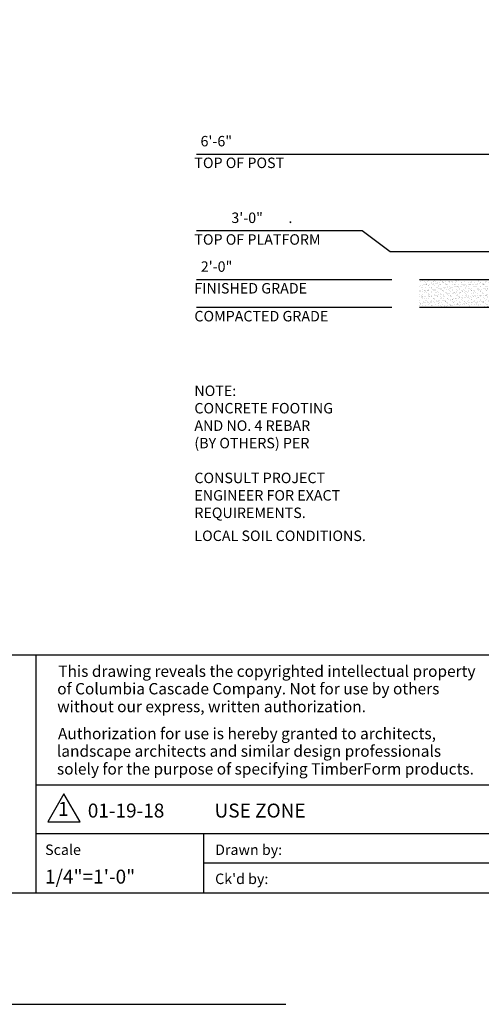
# Model space of a CAD drawing. Extents: x 0 to 1056, y 0 to 842.
# Drawn here: x 270 to 468, y 0 to 424 of the extents above; entities that cross this region are included whole.
import ezdxf
from ezdxf.enums import TextEntityAlignment as Align

# ---------------------------------------------------------------- set-up
doc = ezdxf.new("R2010")
doc.units = 0
doc.header["$LTSCALE"] = 32
doc.header["$MEASUREMENT"] = 0
doc.header["$PDMODE"] = 3
doc.header["$PDSIZE"] = 1
doc.linetypes.add('HIDDEN2', pattern=[0.1875, 0.125, -0.0625])
doc.layers.get('0').update_dxf_attribs({"color": 2, "linetype": 'CONTINUOUS'})
doc.layers.get('Defpoints').update_dxf_attribs({"linetype": 'CONTINUOUS'})
for name, color, linetype in [('DIM', 4, 'CONTINUOUS'), ('HATCH', 9, 'CONTINUOUS'), ('NOTES', 7, 'CONTINUOUS'), ('TITLE', 7, 'CONTINUOUS')]:
    doc.layers.add(name, color=color, linetype=linetype)
doc.styles.add('ROMANC', font='ROMANC.shx')
doc.styles.add('ROMAND', font='romand', dxfattribs={"height": 4.5})
doc.styles.add('ROMANS', font='ROMANS', dxfattribs={"height": 1.8})
doc.dimstyles.new('ORDINATE', dxfattribs={"dimscale": 96, "dimtxt": 4.5, "dimasz": 0.0625, "dimexe": 0.03125, "dimexo": 0.125, "dimgap": 0.03125, "dimtad": 1, "dimdec": 3, "dimzin": 1, "dimdsep": 46, "dimlunit": 4, "dimtxsty": 'ROMAND', "dimblk1": 'OBLIQUE', "dimblk2": 'OBLIQUE', "dimsah": 1, "dimcen": 0.0625, "dimdle": 0.03125, "dimadec": 0, "dimazin": 0, "dimtfac": 1, "dimtdec": 3, "dimtmove": 0, "dimatfit": 3, "dimldrblk": 'OBLIQUE', "dimfxl": 0, "dimfrac": 2, "dimtolj": 1, "dimtzin": 0, "dimarcsym": 0})

# ---------------------------------------------------------------- blocks, each defined once
blk = doc.blocks.new('Title-A-Size-WL')
at = {"layer": 'TITLE', "color": 1}
for p, q in [((0.5, 1.5666), (10.6501, 1.5666)), ((2.8804, 1.5666), (2.8804, 0.5))]:
    blk.add_line(p, q, dxfattribs=at)
at = {"layer": 'TITLE', "color": 2}
for p, q in [((2.8804, 0.9844), (5.4703, 0.9844)), ((2.8804, 0.7656), (5.4703, 0.7656)), ((3.6314, 0.7656), (3.6314, 0.5)), ((5.4703, 0.633), (3.6314, 0.633))]:
    blk.add_line(p, q, dxfattribs=at)
at = {"layer": 'TITLE', "color": 6, "linetype": 'HIDDEN2'}
blk.add_lwpolyline([(11.0001, 8.7697), (0, 8.7697), (0, 0), (11.0001, 0)], close=True, dxfattribs=at)
at = {"layer": 'TITLE', "color": 1}
blk.add_lwpolyline([(0.5, 0.5), (10.6501, 0.5), (10.6501, 8.2697), (0.5, 8.2697)], close=True, dxfattribs=at)
at = {"layer": 'TITLE', "color": 7}
blk.add_lwpolyline([(3.0064, 0.9435), (2.9336, 0.8173), (3.0793, 0.8173)], close=True, dxfattribs=at)
at = {"layer": 'TITLE', "color": 7, "style": 'ROMAND'}
for s, p in [('This drawing reveals the copyrighted intellectual property', (2.9808, 1.4677)), ('of Columbia Cascade Company. Not for use by others', (2.9762, 1.3891)), ('without our express, written authorization.', (2.9762, 1.3093)), ('Authorization for use is hereby granted to architects,', (2.9795, 1.1882)), ('landscape architects and similar design professionals', (2.9749, 1.1096)), ('solely for the purpose of specifying TimberForm products.', (2.9749, 1.0298))]:
    blk.add_text(s, height=0.050781, dxfattribs=at).set_placement(p)
at = {"layer": 'TITLE', "color": 7, "style": 'ROMANS', "oblique": 10}
for s, p in [('Scale', (2.922, 0.6694)), ('Drawn by:', (3.6835, 0.6694)), ("Ck'd by:", (3.6835, 0.539))]:
    blk.add_text(s, height=0.04688, dxfattribs=at).set_placement(p)
at = {"layer": 'TITLE', "color": 7, "style": 'ROMANC'}
for tag, p, height in [('DRAWING-NAME', (8.0356, 8.3321), 0.0729), ('1:1', (10.3932, 8.3321), 0.0729), ('SERIES', (8.1022, 1.3479), 0.0729), ('MODEL-NO.', (8.1022, 1.2299), 0.0729), ('MODEL-DESCRIPTION', (8.1022, 1.1118), 0.0729), ('MODEL-DESCRIPTION', (8.1022, 0.9937), 0.0729), ('MODEL-DESCRIPTION', (8.1022, 0.8757), 0.0729), ('DATE-DWN', (4.8984, 0.6611), 0.0625), ('SCALE', (2.9212, 0.541), 0.0625), ('DATE-CHK', (4.8984, 0.5389), 0.0625), ('DWG-NO.', (8.1091, 0.5385), 0.0729), ('S', (10.1211, 0.5382), 0.0729), ('T', (10.4626, 0.5382), 0.0729)]:
    blk.add_attdef(tag, p, '', height=height, dxfattribs=at)
at = {"layer": 'TITLE', "color": 7, "style": 'ROMANC', "flags": 8}
blk.add_attdef('1', text='', height=0.0625, dxfattribs=at).set_placement((3.0035, 0.8676), align=Align.MIDDLE)
for tag, p in [('DATE', (3.1131, 0.8372)), ('REVISION', (3.6809, 0.8372)), ('DWN/CHK', (4.8986, 0.8372))]:
    blk.add_attdef(tag, p, '', height=0.0625, dxfattribs=at)
blk = doc.blocks.new('*D9')
at = {"layer": 'Defpoints', "color": 0, "transparency": 16777216}
for p in [(365.9, 311.76), (441.55, 311.76), (579.05, 287.76)]:
    blk.add_point(p, dxfattribs=at)
at = {"layer": 'DIM', "color": 0, "lineweight": -2, "transparency": 16777216}
blk.add_line((429.55, 311.76), (345.55, 311.76), dxfattribs=at)
at = {"layer": 'DIM', "color": 0, "transparency": 16777216, "insert": (354.23, 317.44), "char_height": 4.5, "attachment_point": 5, "style": 'ROMAND'}
blk.add_mtext('\\A1;2\'-0"', dxfattribs=at)
blk = doc.blocks.new('_OBLIQUE')
at = {"color": 0, "linetype": 'ByBlock'}
blk.add_line((-0.5, -0.5), (0.5, 0.5), dxfattribs=at)
blk = doc.blocks.new('*D10')
at = {"layer": 'Defpoints', "color": 0, "transparency": 16777216}
for p in [(404.9, 332.76), (489.8, 323.76), (579.05, 287.76)]:
    blk.add_point(p, dxfattribs=at)
at = {"layer": 'DIM', "color": 0, "lineweight": -2, "transparency": 16777216}
for p, q in [((416.9, 332.76), (345.55, 332.76)), ((428.9, 323.76), (416.9, 332.76)), ((477.8, 323.76), (428.9, 323.76))]:
    blk.add_line(p, q, dxfattribs=at)
at = {"layer": 'DIM', "color": 0, "transparency": 16777216, "insert": (373.73, 338.44), "char_height": 4.5, "attachment_point": 5, "style": 'ROMAND'}
blk.add_mtext('\\A1;3\'-0"        {\\C6;.}', dxfattribs=at)
blk = doc.blocks.new('*D11')
at = {"layer": 'Defpoints', "color": 0, "transparency": 16777216}
for p in [(365.69, 365.73), (502.29, 365.73), (579.05, 287.76)]:
    blk.add_point(p, dxfattribs=at)
at = {"layer": 'DIM', "color": 0, "lineweight": -2, "transparency": 16777216}
blk.add_line((490.29, 365.73), (345.55, 365.73), dxfattribs=at)
at = {"layer": 'DIM', "color": 0, "transparency": 16777216, "insert": (354.12, 371.41), "char_height": 4.5, "attachment_point": 5, "style": 'ROMAND'}
blk.add_mtext('\\A1;6\'-6"', dxfattribs=at)

msp = doc.modelspace()

# ---------------------------------------------------------------- hatches: boundary and pattern name
at = {"layer": 'HATCH'}
h = msp.add_hatch(dxfattribs=at)
h.set_pattern_fill('AR-SAND', color=256, style=0)
h.set_pattern_definition([(37.5, (-910.4521, -3496.0615), (-0.06299336, 1.92682377), [0, -1.52, 0, -1.7, 0, -1.625]), (7.5, (-910.4521, -3496.0615), (1.7697767, 2.822146), [0, -0.82, 0, -1.37, 0, -0.525]), (327.5, (-911.6821, -3496.0615), (3.11414186, 0.00565905), [0, -0.5, 0, -1.8, 0, -2.35]), (317.5, (-911.6821, -3496.0615), (3.0061266, 0.8776756), [0, -0.25, 0, -1.18, 0, -1.35])])
h.paths.add_polyline_path([(441.5479, 299.761), (505.0479, 299.761), (505.0479, 311.761), (441.5479, 311.761)])

# ---------------------------------------------------------------- linework, layer by layer
for p, q in [((505.0479, 311.761), (441.5479, 311.761)), ((494.5479, 299.761), (441.5479, 299.761))]:
    msp.add_line(p, q)
at = {"layer": 'DIM'}
msp.add_line((429.5479, 299.761), (345.5479, 299.761), dxfattribs=at)

# ---------------------------------------------------------------- block references
ref = msp.add_blockref('Title-A-Size-WL', (0, 0), dxfattribs=dict(xscale=96, yscale=96, zscale=96))
ref.add_attrib('SCALE', '1/4"=1\'-0"', (280.4386, 51.9348), dxfattribs={"layer": 'TITLE', "color": 7, "height": 6, "style": 'ROMANC'})
ref.add_attrib('1', '1', dxfattribs={"layer": 'TITLE', "color": 7, "height": 5.9968, "style": 'ROMANC', "flags": 8}).set_placement((288.3332, 83.2939), align=Align.MIDDLE)
ref.add_attrib('DATE', '01-19-18', (298.8536, 80.3675), dxfattribs={"layer": 'TITLE', "color": 7, "height": 5.9968, "style": 'ROMANC', "flags": 8})
ref.add_attrib('REVISION', 'USE ZONE', (353.3691, 80.3675), dxfattribs={"layer": 'TITLE', "color": 7, "height": 5.9968, "style": 'ROMANC', "flags": 8})

# ---------------------------------------------------------------- texts
at = {"layer": 'DIM', "style": 'ROMAND'}
for s, p in [('TOP OF POST', (344.6975, 359.825)), ('TOP OF PLATFORM', (344.6975, 326.8514)), ('FINISHED GRADE', (344.6975, 305.8514)), ('COMPACTED GRADE', (344.6975, 293.8514))]:
    msp.add_text(s, height=4.5, dxfattribs=at).set_placement(p)
at = {"layer": 'NOTES', "style": 'ROMAND'}
for s, p in [('%%UNOTE:', (344.6975, 261.7453)), ('CONCRETE FOOTING', (344.6975, 254.2453)), ('AND NO. 4 REBAR', (344.6975, 246.7453)), ('(BY OTHERS) PER', (344.6975, 239.2453)), ('CONSULT PROJECT', (344.6975, 224.2453)), ('ENGINEER FOR EXACT', (344.6975, 216.7453)), ('REQUIREMENTS.', (344.6975, 209.2453)), ('LOCAL SOIL CONDITIONS.', (344.6975, 199.3514))]:
    msp.add_text(s, height=4.5, dxfattribs=at).set_placement(p)

# ---------------------------------------------------------------- dimensions: what is measured, and where the dimension line sits
at = {"layer": 'DIM'}
for feature_location, offset, picture, middle in [((502.2879, 365.7346), (-136.5971, 0), '*D11', (354.1193, 371.4132)), ((441.5479, 311.761), (-75.6429, 0), '*D9', (354.2264, 317.4396))]:
    dim = msp.add_ordinate_dim(feature_location=feature_location, offset=offset, dtype=0, origin=(579.0504, 287.761), dimstyle='ORDINATE', dxfattribs=at)
    dim.commit()
    dim.dimension.update_dxf_attribs({"geometry": picture, "text_midpoint": middle})
dim = msp.add_ordinate_dim(feature_location=(489.7979, 323.761), offset=(-84.8929, 9), dtype=0, origin=(579.0504, 287.761), text='<>        {\\C6;.}', dimstyle='ORDINATE', dxfattribs=at)
dim.commit()
dim.dimension.update_dxf_attribs({"geometry": '*D10', "text_midpoint": (373.7264, 338.4396)})

doc.saveas('drawing.dxf')
